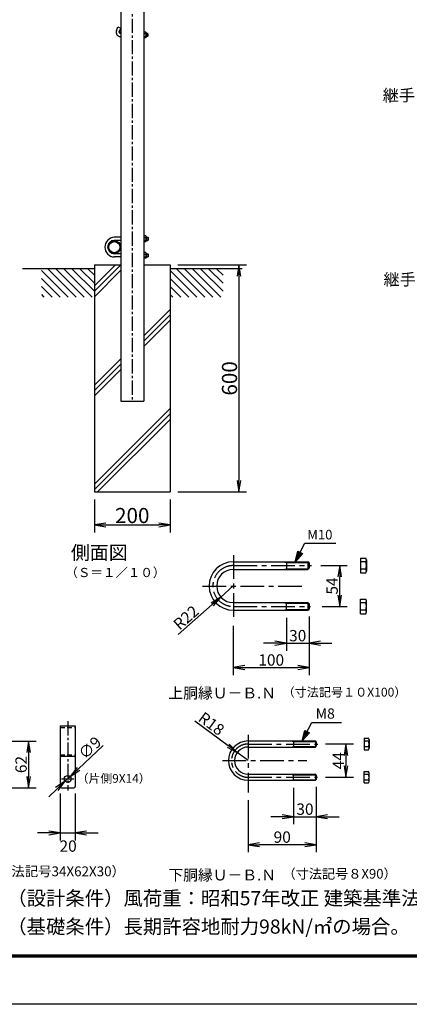
# Model space of a CAD drawing. Extents: x 0 to 5940, y 0 to 4200.
# Drawn here: x 2977 to 4005, y 0 to 2603 of the extents above; entities that cross this region are included whole.
import ezdxf
from ezdxf.enums import TextEntityAlignment as Align

# ---------------------------------------------------------------- set-up
doc = ezdxf.new("R2010")
doc.units = 0
doc.header["$LTSCALE"] = 50
doc.header["$MEASUREMENT"] = 0
doc.header["$PDMODE"] = 35
for name, pattern in [('CENTER', [2, 1.25, -0.25, 0.25, -0.25]), ('CENTER2', [1.125, 0.75, -0.125, 0.125, -0.125]), ('DASHED2', [0.375, 0.25, -0.125])]:
    doc.linetypes.add(name, pattern=pattern)
doc.layers.get('0').update_dxf_attribs({"linetype": 'CONTINUOUS'})
doc.layers.get('DEFPOINTS').update_dxf_attribs({"linetype": 'CONTINUOUS'})
for name, color, linetype in [('1', 7, 'CONTINUOUS'), ('D-TTL-TXT', 7, 'CONTINUOUS'), ('EXTCNT-L', 4, 'CONTINUOUS'), ('WAKU', 7, 'CONTINUOUS')]:
    doc.layers.add(name, color=color, linetype=linetype)
doc.styles.add('KNJYOKO', font='txt.shx', dxfattribs={"height": 1, "bigfont": 'bigfont'})
doc.styles.get("Standard").update_dxf_attribs({"font": 'txt.shx', "bigfont": 'bigfont.shx'})
doc.styles.add('XT', font='txt.shx', dxfattribs={"width": 0.9, "bigfont": 'bigfont'})
doc.styles.add('ゴシック', font='txt')
doc.dimstyles.new('ISO1', dxfattribs={"dimscale": 10, "dimtxt": 4, "dimasz": 3, "dimexe": 2, "dimexo": 2, "dimgap": 0.5, "dimtad": 1, "dimdec": 0, "dimdsep": 46, "dimtxsty": 'XT', "dimblk": 'DARROWS', "dimcen": -1, "dimclrd": 2, "dimclre": 1, "dimclrt": 3, "dimadec": 0, "dimazin": 0, "dimtfac": 1, "dimtdec": 0, "dimtix": 1, "dimtmove": 2, "dimatfit": 3, "dimldrblk": 'DARROWS', "dimfxl": 1, "dimtvp": 0.875, "dimtolj": 1, "dimarcsym": 0})

# ---------------------------------------------------------------- blocks, each defined once
blk = doc.blocks.new('*C0')
at = {"layer": '1', "color": 4, "linetype": 'Continuous'}
blk.add_line((3952.455444, 2857.792969), (4023.00415, 2787.244263), dxfattribs=at)
blk = doc.blocks.new('*C1')
at = {"layer": '1', "color": 4, "linetype": 'Continuous'}
blk.add_line((3969.216919, 2862.244263), (4044.217224, 2787.244263), dxfattribs=at)
blk = doc.blocks.new('*C2')
at = {"layer": '1', "color": 4, "linetype": 'Continuous'}
blk.add_line((3990.430298, 2862.244263), (4065.430603, 2787.244263), dxfattribs=at)
blk = doc.blocks.new('*C3')
at = {"layer": '1', "color": 4, "linetype": 'Continuous'}
blk.add_line((4011.643677, 2862.244263), (4086.643677, 2787.244263), dxfattribs=at)
blk = doc.blocks.new('*C4')
at = {"layer": '1', "color": 4, "linetype": 'Continuous'}
blk.add_line((4032.857056, 2862.244263), (4092.455444, 2802.645874), dxfattribs=at)
blk = doc.blocks.new('*C5')
at = {"layer": '1', "color": 4, "linetype": 'Continuous'}
blk.add_line((4054.070129, 2862.244263), (4092.455444, 2823.859253), dxfattribs=at)
blk = doc.blocks.new('*C6')
at = {"layer": '1', "color": 4, "linetype": 'Continuous'}
blk.add_line((4075.283203, 2862.244263), (4092.455444, 2845.072327), dxfattribs=at)
blk = doc.blocks.new('*C7')
at = {"layer": '1', "color": 4, "linetype": 'Continuous'}
blk.add_line((3952.455444, 2836.579895), (4001.791077, 2787.244263), dxfattribs=at)
blk = doc.blocks.new('*C8')
at = {"layer": '1', "color": 4, "linetype": 'Continuous'}
blk.add_line((3952.455444, 2815.366516), (3980.577698, 2787.244263), dxfattribs=at)
blk = doc.blocks.new('*C9')
at = {"layer": '1', "color": 4, "linetype": 'Continuous'}
blk.add_line((3952.455444, 2794.153442), (3959.364624, 2787.244263), dxfattribs=at)
blk = doc.blocks.new('*C10')
at = {"layer": '1', "color": 4, "linetype": 'Continuous'}
blk.add_line((4272.455444, 2857.792969), (4343.00415, 2787.244263), dxfattribs=at)
blk = doc.blocks.new('*C11')
at = {"layer": '1', "color": 4, "linetype": 'Continuous'}
blk.add_line((4289.216919, 2862.244263), (4364.217224, 2787.244263), dxfattribs=at)
blk = doc.blocks.new('*C12')
at = {"layer": '1', "color": 4, "linetype": 'Continuous'}
blk.add_line((4310.430298, 2862.244263), (4385.430603, 2787.244263), dxfattribs=at)
blk = doc.blocks.new('*C13')
at = {"layer": '1', "color": 4, "linetype": 'Continuous'}
blk.add_line((4331.643677, 2862.244263), (4406.643677, 2787.244263), dxfattribs=at)
blk = doc.blocks.new('*C14')
at = {"layer": '1', "color": 4, "linetype": 'Continuous'}
blk.add_line((4352.857056, 2862.244263), (4412.455444, 2802.645874), dxfattribs=at)
blk = doc.blocks.new('*C15')
at = {"layer": '1', "color": 4, "linetype": 'Continuous'}
blk.add_line((4374.070129, 2862.244263), (4412.455444, 2823.859253), dxfattribs=at)
blk = doc.blocks.new('*C16')
at = {"layer": '1', "color": 4, "linetype": 'Continuous'}
blk.add_line((4395.283203, 2862.244263), (4412.455444, 2845.072327), dxfattribs=at)
blk = doc.blocks.new('*C17')
at = {"layer": '1', "color": 4, "linetype": 'Continuous'}
blk.add_line((4272.455444, 2836.579895), (4321.791077, 2787.244263), dxfattribs=at)
blk = doc.blocks.new('*C18')
at = {"layer": '1', "color": 4, "linetype": 'Continuous'}
blk.add_line((4272.455444, 2815.366516), (4300.577698, 2787.244263), dxfattribs=at)
blk = doc.blocks.new('*C19')
at = {"layer": '1', "color": 4, "linetype": 'Continuous'}
blk.add_line((4272.455444, 2794.153442), (4279.364624, 2787.244263), dxfattribs=at)
blk = doc.blocks.new('DARROWS')
at = {"color": 0}
for p, q in [((0, 0), (-1, 0.167)), ((-1, -0.167), (0, 0)), ((0, 0), (-0.999, 0))]:
    blk.add_line(p, q, dxfattribs=at)
blk = doc.blocks.new('*D75')
at = {"layer": 'DEFPOINTS', "color": 0, "transparency": 16777216}
for p in [(3173.8, 1354.7), (3373.8, 1354.7), (3373.8, 1267.2)]:
    blk.add_point(p, dxfattribs=at)
at = {"layer": 'EXTCNT-L', "color": 1, "lineweight": -2, "transparency": 16777216}
for p, q in [((3173.8, 1334.7), (3173.8, 1247.2)), ((3373.8, 1334.7), (3373.8, 1247.2))]:
    blk.add_line(p, q, dxfattribs=at)
at = {"layer": 'EXTCNT-L', "color": 2, "lineweight": -2, "transparency": 16777216}
blk.add_line((3203.8, 1267.2), (3343.8, 1267.2), dxfattribs=at)
at = {"layer": 'EXTCNT-L', "color": 2, "lineweight": -2, "transparency": 16777216, "xscale": 30, "yscale": 30, "zscale": 30, "rotation": 180}
blk.add_blockref('DARROWS', (3173.8, 1267.2), dxfattribs=at)
at = {"layer": 'EXTCNT-L', "color": 2, "lineweight": -2, "transparency": 16777216, "xscale": 30, "yscale": 30, "zscale": 30}
blk.add_blockref('DARROWS', (3373.8, 1267.2), dxfattribs=at)
at = {"layer": 'EXTCNT-L', "color": 3, "transparency": 16777216, "insert": (3273.8, 1292.2), "char_height": 40, "attachment_point": 5, "style": 'XT'}
blk.add_mtext('\\A1;200', dxfattribs=at)
blk = doc.blocks.new('*D85')
at = {"layer": 'DEFPOINTS', "color": 0, "transparency": 16777216}
for p in [(3373.8, 1954.7), (3373.8, 1354.7), (3555.6, 1354.7)]:
    blk.add_point(p, dxfattribs=at)
at = {"layer": 'EXTCNT-L', "color": 1, "lineweight": -2, "transparency": 16777216}
for p, q in [((3393.8, 1954.7), (3575.6, 1954.7)), ((3393.8, 1354.7), (3575.6, 1354.7))]:
    blk.add_line(p, q, dxfattribs=at)
at = {"layer": 'EXTCNT-L', "color": 2, "lineweight": -2, "transparency": 16777216}
blk.add_line((3555.6, 1924.7), (3555.6, 1384.7), dxfattribs=at)
at = {"layer": 'EXTCNT-L', "color": 2, "lineweight": -2, "transparency": 16777216, "xscale": 30, "yscale": 30, "zscale": 30}
for p, rotation in [((3555.6, 1954.7), 90), ((3555.6, 1354.7), 270)]:
    blk.add_blockref('DARROWS', p, dxfattribs=dict(at, rotation=rotation))
at = {"layer": 'EXTCNT-L', "color": 3, "transparency": 16777216, "insert": (3530.6, 1654.7), "char_height": 40, "attachment_point": 5, "rotation": 90, "style": 'XT'}
blk.add_mtext('\\A1;600', dxfattribs=at)
blk = doc.blocks.new('*D269')
at = {"layer": 'DEFPOINTS', "color": 0, "transparency": 16777216}
for p in [(3540.7, 1105.9), (3507.7, 1076.8)]:
    blk.add_point(p, dxfattribs=at)
at = {"layer": 'EXTCNT-L', "color": 2, "lineweight": -2, "transparency": 16777216}
for p, q in [((3540.7, 1105.9), (3507.7, 1076.8)), ((3395.2, 977.6), (3485.2, 1056.9))]:
    blk.add_line(p, q, dxfattribs=at)
at = {"layer": 'EXTCNT-L', "color": 2, "lineweight": -2, "transparency": 16777216, "xscale": 30, "yscale": 30, "zscale": 30, "rotation": 41.41074813504071}
blk.add_blockref('DARROWS', (3507.7, 1076.8), dxfattribs=at)
at = {"layer": 'EXTCNT-L', "color": 3, "transparency": 16777216, "insert": (3415.7, 1022.3), "char_height": 30, "attachment_point": 5, "rotation": 41.4107}
blk.add_mtext('\\A1;R22', dxfattribs=at)
blk = doc.blocks.new('*D270')
at = {"layer": 'DEFPOINTS', "color": 0, "transparency": 16777216}
for p in [(3751.6, 1159.9), (3821.5, 1159.9), (3755.5, 1051.9)]:
    blk.add_point(p, dxfattribs=at)
at = {"layer": 'EXTCNT-L', "color": 1, "lineweight": -2, "transparency": 16777216}
for p, q in [((3771.6, 1159.9), (3841.5, 1159.9)), ((3775.5, 1051.9), (3841.5, 1051.9))]:
    blk.add_line(p, q, dxfattribs=at)
at = {"layer": 'EXTCNT-L', "color": 2, "lineweight": -2, "transparency": 16777216}
blk.add_line((3821.5, 1081.9), (3821.5, 1129.9), dxfattribs=at)
at = {"layer": 'EXTCNT-L', "color": 2, "lineweight": -2, "transparency": 16777216, "xscale": 30, "yscale": 30, "zscale": 30}
for p, rotation in [((3821.5, 1159.9), 90), ((3821.5, 1051.9), 270)]:
    blk.add_blockref('DARROWS', p, dxfattribs=dict(at, rotation=rotation))
at = {"layer": 'EXTCNT-L', "color": 3, "transparency": 16777216, "insert": (3801.5, 1105.9), "char_height": 30, "attachment_point": 5, "rotation": 90}
blk.add_mtext('\\A1;54', dxfattribs=at)
blk = doc.blocks.new('*D271')
at = {"layer": 'DEFPOINTS', "color": 0, "transparency": 16777216}
for p in [(3680.7, 1041.9), (3740.7, 1044.9), (3740.7, 954.6)]:
    blk.add_point(p, dxfattribs=at)
at = {"layer": 'EXTCNT-L', "color": 1, "lineweight": -2, "transparency": 16777216}
for p, q in [((3680.7, 1021.9), (3680.7, 934.6)), ((3740.7, 1024.9), (3740.7, 934.6))]:
    blk.add_line(p, q, dxfattribs=at)
at = {"layer": 'EXTCNT-L', "color": 2, "lineweight": -2, "transparency": 16777216}
for p, q in [((3650.7, 954.6), (3620.7, 954.6)), ((3680.7, 954.6), (3740.7, 954.6)), ((3770.7, 954.6), (3800.7, 954.6))]:
    blk.add_line(p, q, dxfattribs=at)
at = {"layer": 'EXTCNT-L', "color": 2, "lineweight": -2, "transparency": 16777216, "xscale": 30, "yscale": 30, "zscale": 30}
blk.add_blockref('DARROWS', (3680.7, 954.6), dxfattribs=at)
at = {"layer": 'EXTCNT-L', "color": 2, "lineweight": -2, "transparency": 16777216, "xscale": 30, "yscale": 30, "zscale": 30, "rotation": 180}
blk.add_blockref('DARROWS', (3740.7, 954.6), dxfattribs=at)
at = {"layer": 'EXTCNT-L', "color": 3, "transparency": 16777216, "insert": (3710.7, 974.6), "char_height": 30, "attachment_point": 5}
blk.add_mtext('\\A1;30', dxfattribs=at)
blk = doc.blocks.new('*D272')
at = {"layer": 'DEFPOINTS', "color": 0, "transparency": 16777216}
for p in [(3740.7, 1044.9), (3540.7, 1020.3), (3740.7, 890.3)]:
    blk.add_point(p, dxfattribs=at)
at = {"layer": 'EXTCNT-L', "color": 1, "lineweight": -2, "transparency": 16777216}
for p, q in [((3740.7, 1024.9), (3740.7, 870.3)), ((3540.7, 1000.3), (3540.7, 870.3))]:
    blk.add_line(p, q, dxfattribs=at)
at = {"layer": 'EXTCNT-L', "color": 2, "lineweight": -2, "transparency": 16777216}
blk.add_line((3570.7, 890.3), (3710.7, 890.3), dxfattribs=at)
at = {"layer": 'EXTCNT-L', "color": 2, "lineweight": -2, "transparency": 16777216, "xscale": 30, "yscale": 30, "zscale": 30, "rotation": 180}
blk.add_blockref('DARROWS', (3540.7, 890.3), dxfattribs=at)
at = {"layer": 'EXTCNT-L', "color": 2, "lineweight": -2, "transparency": 16777216, "xscale": 30, "yscale": 30, "zscale": 30}
blk.add_blockref('DARROWS', (3740.7, 890.3), dxfattribs=at)
at = {"layer": 'EXTCNT-L', "color": 3, "transparency": 16777216, "insert": (3640.7, 910.3), "char_height": 30, "attachment_point": 5}
blk.add_mtext('\\A1;100', dxfattribs=at)
blk = doc.blocks.new('*D273')
at = {"layer": 'DEFPOINTS', "color": 0, "transparency": 16777216}
for p in [(3699.8, 592.2), (3759.8, 594.6), (3759.8, 495.9)]:
    blk.add_point(p, dxfattribs=at)
at = {"layer": 'EXTCNT-L', "color": 1, "lineweight": -2, "transparency": 16777216}
for p, q in [((3759.8, 574.6), (3759.8, 475.9)), ((3699.8, 572.2), (3699.8, 475.9))]:
    blk.add_line(p, q, dxfattribs=at)
at = {"layer": 'EXTCNT-L', "color": 2, "lineweight": -2, "transparency": 16777216}
for p, q in [((3669.8, 495.9), (3639.8, 495.9)), ((3699.8, 495.9), (3759.8, 495.9)), ((3789.8, 495.9), (3819.8, 495.9))]:
    blk.add_line(p, q, dxfattribs=at)
at = {"layer": 'EXTCNT-L', "color": 2, "lineweight": -2, "transparency": 16777216, "xscale": 30, "yscale": 30, "zscale": 30}
blk.add_blockref('DARROWS', (3699.8, 495.9), dxfattribs=at)
at = {"layer": 'EXTCNT-L', "color": 2, "lineweight": -2, "transparency": 16777216, "xscale": 30, "yscale": 30, "zscale": 30, "rotation": 180}
blk.add_blockref('DARROWS', (3759.8, 495.9), dxfattribs=at)
at = {"layer": 'EXTCNT-L', "color": 3, "transparency": 16777216, "insert": (3729.8, 515.9), "char_height": 30, "attachment_point": 5}
blk.add_mtext('\\A1;30', dxfattribs=at)
blk = doc.blocks.new('*D274')
at = {"layer": 'DEFPOINTS', "color": 0, "transparency": 16777216}
for p in [(3551, 665.8), (3579.8, 644.2)]:
    blk.add_point(p, dxfattribs=at)
at = {"layer": 'EXTCNT-L', "color": 2, "lineweight": -2, "transparency": 16777216}
for p, q in [((3439, 749.8), (3527, 683.8)), ((3579.8, 644.2), (3551, 665.8))]:
    blk.add_line(p, q, dxfattribs=at)
at = {"layer": 'EXTCNT-L', "color": 2, "lineweight": -2, "transparency": 16777216, "xscale": 30, "yscale": 30, "zscale": 30, "rotation": 323.1401803254927}
blk.add_blockref('DARROWS', (3551, 665.8), dxfattribs=at)
at = {"layer": 'EXTCNT-L', "color": 3, "transparency": 16777216, "insert": (3483, 741.8), "char_height": 30, "attachment_point": 5, "rotation": 323.1402}
blk.add_mtext('\\A1;R18', dxfattribs=at)
blk = doc.blocks.new('*D275')
at = {"layer": 'DEFPOINTS', "color": 0, "transparency": 16777216}
for p in [(3759.8, 594.6), (3579.8, 559.5), (3579.8, 422)]:
    blk.add_point(p, dxfattribs=at)
at = {"layer": 'EXTCNT-L', "color": 1, "lineweight": -2, "transparency": 16777216}
for p, q in [((3759.8, 574.6), (3759.8, 402)), ((3579.8, 539.5), (3579.8, 402))]:
    blk.add_line(p, q, dxfattribs=at)
at = {"layer": 'EXTCNT-L', "color": 2, "lineweight": -2, "transparency": 16777216}
blk.add_line((3729.8, 422), (3609.8, 422), dxfattribs=at)
at = {"layer": 'EXTCNT-L', "color": 2, "lineweight": -2, "transparency": 16777216, "xscale": 30, "yscale": 30, "zscale": 30, "rotation": 180}
blk.add_blockref('DARROWS', (3579.8, 422), dxfattribs=at)
at = {"layer": 'EXTCNT-L', "color": 2, "lineweight": -2, "transparency": 16777216, "xscale": 30, "yscale": 30, "zscale": 30}
blk.add_blockref('DARROWS', (3759.8, 422), dxfattribs=at)
at = {"layer": 'EXTCNT-L', "color": 3, "transparency": 16777216, "insert": (3669.8, 442), "char_height": 30, "attachment_point": 5}
blk.add_mtext('\\A1;90', dxfattribs=at)
blk = doc.blocks.new('*D276')
at = {"layer": 'DEFPOINTS', "color": 0, "transparency": 16777216}
for p in [(3763.9, 688.2), (3763.9, 600.2), (3838.2, 600.2)]:
    blk.add_point(p, dxfattribs=at)
at = {"layer": 'EXTCNT-L', "color": 1, "lineweight": -2, "transparency": 16777216}
for p, q in [((3783.9, 688.2), (3858.2, 688.2)), ((3783.9, 600.2), (3858.2, 600.2))]:
    blk.add_line(p, q, dxfattribs=at)
at = {"layer": 'EXTCNT-L', "color": 2, "lineweight": -2, "transparency": 16777216}
blk.add_line((3838.2, 658.2), (3838.2, 630.2), dxfattribs=at)
at = {"layer": 'EXTCNT-L', "color": 2, "lineweight": -2, "transparency": 16777216, "xscale": 30, "yscale": 30, "zscale": 30}
for p, rotation in [((3838.2, 688.2), 90), ((3838.2, 600.2), 270)]:
    blk.add_blockref('DARROWS', p, dxfattribs=dict(at, rotation=rotation))
at = {"layer": 'EXTCNT-L', "color": 3, "transparency": 16777216, "insert": (3818.2, 644.2), "char_height": 30, "attachment_point": 5, "rotation": 90}
blk.add_mtext('\\A1;44', dxfattribs=at)
blk = doc.blocks.new('*D291')
at = {"layer": 'DEFPOINTS', "color": 0, "transparency": 16777216}
for p in [(2896.8, 695.9), (2844.6, 571.9), (3000.2, 571.9)]:
    blk.add_point(p, dxfattribs=at)
at = {"layer": 'EXTCNT-L', "color": 1, "lineweight": -2, "transparency": 16777216}
for p, q in [((2916.8, 695.9), (3020.2, 695.9)), ((2864.6, 571.9), (3020.2, 571.9))]:
    blk.add_line(p, q, dxfattribs=at)
at = {"layer": 'EXTCNT-L', "color": 2, "lineweight": -2, "transparency": 16777216}
blk.add_line((3000.2, 665.9), (3000.2, 601.9), dxfattribs=at)
at = {"layer": 'EXTCNT-L', "color": 2, "lineweight": -2, "transparency": 16777216, "xscale": 30, "yscale": 30, "zscale": 30}
for p, rotation in [((3000.2, 695.9), 90), ((3000.2, 571.9), 270)]:
    blk.add_blockref('DARROWS', p, dxfattribs=dict(at, rotation=rotation))
at = {"layer": 'EXTCNT-L', "color": 3, "transparency": 16777216, "insert": (2980.2, 633.9), "char_height": 30, "attachment_point": 5, "rotation": 90}
blk.add_mtext('\\A1;62', dxfattribs=at)
blk = doc.blocks.new('*D296')
at = {"layer": 'DEFPOINTS', "color": 0, "transparency": 16777216}
for p in [(3083.4, 577.6), (3123.4, 577.6), (3123.4, 452.9)]:
    blk.add_point(p, dxfattribs=at)
at = {"layer": 'EXTCNT-L', "color": 1, "lineweight": -2, "transparency": 16777216}
for p, q in [((3083.4, 557.6), (3083.4, 432.9)), ((3123.4, 557.6), (3123.4, 432.9))]:
    blk.add_line(p, q, dxfattribs=at)
at = {"layer": 'EXTCNT-L', "color": 2, "lineweight": -2, "transparency": 16777216}
for p, q in [((3053.4, 452.9), (3023.4, 452.9)), ((3083.4, 452.9), (3123.4, 452.9)), ((3153.4, 452.9), (3183.4, 452.9))]:
    blk.add_line(p, q, dxfattribs=at)
at = {"layer": 'EXTCNT-L', "color": 2, "lineweight": -2, "transparency": 16777216, "xscale": 30, "yscale": 30, "zscale": 30}
blk.add_blockref('DARROWS', (3083.4, 452.9), dxfattribs=at)
at = {"layer": 'EXTCNT-L', "color": 2, "lineweight": -2, "transparency": 16777216, "xscale": 30, "yscale": 30, "zscale": 30, "rotation": 180}
blk.add_blockref('DARROWS', (3123.4, 452.9), dxfattribs=at)
at = {"layer": 'EXTCNT-L', "color": 3, "transparency": 16777216, "insert": (3104.4, 418.3), "char_height": 30, "attachment_point": 5}
blk.add_mtext('\\A1;20', dxfattribs=at)
blk = doc.blocks.new('*D298')
at = {"layer": 'DEFPOINTS', "color": 0, "transparency": 16777216}
for p in [(3109.9, 602.1), (3096.8, 589.7)]:
    blk.add_point(p, dxfattribs=at)
at = {"layer": 'EXTCNT-L', "color": 2, "lineweight": -2, "transparency": 16777216}
for p, q in [((3197.3, 684.3), (3131.8, 622.6)), ((3096.8, 589.7), (3109.9, 602.1)), ((3075, 569.2), (3053.1, 548.6))]:
    blk.add_line(p, q, dxfattribs=at)
at = {"layer": 'EXTCNT-L', "color": 2, "lineweight": -2, "transparency": 16777216, "xscale": 30, "yscale": 30, "zscale": 30}
for p, rotation in [((3109.9, 602.1), 223.2733277024442), ((3096.8, 589.7), 43.27332770244426)]:
    blk.add_blockref('DARROWS', p, dxfattribs=dict(at, rotation=rotation))
at = {"layer": 'EXTCNT-L', "color": 3, "transparency": 16777216, "insert": (3161.7, 678.3), "char_height": 30, "attachment_point": 5, "rotation": 43.2733}
blk.add_mtext('\\A1;∅9', dxfattribs=at)

msp = doc.modelspace()

# ---------------------------------------------------------------- linework, layer by layer
at = {"color": 4, "linetype": 'CENTER'}
for p, q in [((3540.71586, 1187.12706), (3540.71586, 1013.48989)), ((3540.71586, 1159.87193), (3747.44921, 1159.87193)), ((3459.39074, 1105.87193), (3724.21852, 1105.87193)), ((3540.71586, 1051.87193), (3744.29614, 1051.87193)), ((3579.80386, 712.27711), (3579.80386, 559.54542)), ((3579.80386, 688.17823), (3763.71129, 688.17823)), ((3511.70497, 644.17823), (3734.59021, 644.17823)), ((3579.80386, 600.17823), (3763.32891, 600.17823))]:
    msp.add_line(p, q, dxfattribs=at)
for p, q in [((3876.09324, 1179.47193), (3890.29324, 1179.47193)), ((3876.09324, 1179.47193), (3876.09324, 1140.27193)), ((3892.09324, 1174.71367), (3892.09324, 1145.0302)), ((3540.71586, 1169.87193), (3737.71586, 1169.87193)), ((3540.71586, 1149.87193), (3737.71586, 1149.87193)), ((3671.71586, 1169.87193), (3680.71586, 1168.25193)), ((3671.71586, 1149.87193), (3680.71586, 1151.49193)), ((3680.71586, 1169.87193), (3680.71586, 1149.87193)), ((3680.71586, 1168.25193), (3739.33586, 1168.25193)), ((3680.71586, 1151.49193), (3739.33586, 1151.49193)), ((3740.71586, 1166.87193), (3737.71586, 1169.87193)), ((3737.71586, 1169.87193), (3737.71586, 1149.87193)), ((3737.71586, 1149.87193), (3740.71586, 1152.87193)), ((3740.71586, 1166.87193), (3740.71586, 1152.87193)), ((3890.29324, 1169.67193), (3876.09324, 1169.67193)), ((3890.29324, 1150.07193), (3876.09324, 1150.07193)), ((3876.09324, 1140.27193), (3890.29324, 1140.27193)), ((3876.09324, 1032.27193), (3876.09324, 1071.47193)), ((3876.09324, 1071.47193), (3890.29324, 1071.47193)), ((3540.71586, 1061.87193), (3737.71586, 1061.87193)), ((3540.71586, 1041.87193), (3737.71586, 1041.87193)), ((3671.71586, 1061.87193), (3680.71586, 1060.25193)), ((3671.71586, 1041.87193), (3680.71586, 1043.49193)), ((3680.71586, 1041.87193), (3680.71586, 1061.87193)), ((3680.71586, 1060.25193), (3739.33586, 1060.25193)), ((3680.71586, 1043.49193), (3739.33586, 1043.49193)), ((3737.71586, 1061.87193), (3737.71586, 1041.87193)), ((3740.71586, 1058.87193), (3737.71586, 1061.87193)), ((3737.71586, 1041.87193), (3740.71586, 1044.87193)), ((3740.71586, 1058.87193), (3740.71586, 1044.87193)), ((3890.29324, 1061.67193), (3876.09324, 1061.67193)), ((3890.29324, 1042.07193), (3876.09324, 1042.07193)), ((3892.09324, 1037.0302), (3892.09324, 1066.71367)), ((3876.09324, 1032.27193), (3890.29324, 1032.27193)), ((3083.36344, 735.89131), (3083.36344, 575.89131)), ((3083.36344, 735.89131), (3123.36344, 735.89131)), ((3123.36344, 735.89131), (3123.36344, 575.89131)), ((3886.09324, 703.17823), (3886.09324, 673.17823)), ((3886.09324, 703.17823), (3897.69324, 703.17823)), ((3579.80386, 696.17823), (3757.40386, 696.17823)), ((3579.80386, 680.17823), (3757.40386, 680.17823)), ((3692.40386, 696.17823), (3699.80386, 694.77823)), ((3692.40386, 680.17823), (3699.80386, 681.57823)), ((3699.80386, 696.17823), (3699.80386, 680.17823)), ((3699.80386, 694.77823), (3758.80386, 694.77823)), ((3699.80386, 681.57823), (3758.80386, 681.57823)), ((3757.40386, 696.17823), (3757.40386, 680.17823)), ((3759.80386, 693.77823), (3757.40386, 696.17823)), ((3757.40386, 680.17823), (3759.80386, 682.57823)), ((3759.80386, 693.77823), (3759.80386, 682.57823)), ((3897.69324, 695.67823), (3886.09324, 695.67823)), ((3897.69324, 680.67823), (3886.09324, 680.67823)), ((3899.09324, 700.02072), (3899.09324, 676.88669)), ((3083.36344, 655.89131), (3123.36344, 655.89131)), ((3886.09324, 673.17823), (3897.69324, 673.17823)), ((3579.80386, 608.17823), (3757.40386, 608.17823)), ((3692.40386, 608.17823), (3699.80386, 606.77823)), ((3699.80386, 592.17823), (3699.80386, 608.17823)), ((3699.80386, 606.77823), (3758.80386, 606.77823)), ((3757.40386, 608.17823), (3757.40386, 592.17823)), ((3759.80386, 605.77823), (3757.40386, 608.17823)), ((3759.80386, 605.77823), (3759.80386, 594.57823)), ((3886.09324, 615.17823), (3897.69324, 615.17823)), ((3886.09324, 585.17823), (3886.09324, 615.17823)), ((3897.69324, 607.67823), (3886.09324, 607.67823)), ((3899.09324, 588.33573), (3899.09324, 611.46976)), ((3083.36344, 577.61186), (3083.36344, 575.89131)), ((3579.80386, 592.17823), (3757.40386, 592.17823)), ((3692.40386, 592.17823), (3699.80386, 593.57823)), ((3699.80386, 593.57823), (3758.80386, 593.57823)), ((3757.40386, 592.17823), (3759.80386, 594.57823)), ((3897.69324, 592.67823), (3886.09324, 592.67823)), ((3886.09324, 585.17823), (3897.69324, 585.17823)), ((3087.36344, 571.89131), (3119.36344, 571.89131))]:
    msp.add_line(p, q)
at = {"linetype": 'DASHED2'}
for p, q in [((3083.36344, 731.89131), (3123.36344, 731.89131)), ((3083.36344, 659.89131), (3123.36344, 659.89131))]:
    msp.add_line(p, q, dxfattribs=at)
at = {"color": 4, "linetype": 'CENTER2'}
for p, q in [((3103.36344, 748.23467), (3103.36344, 565.46795)), ((3087.36344, 595.89131), (3119.36344, 595.89131))]:
    msp.add_line(p, q, dxfattribs=at)
msp.add_circle((3103.36344, 595.89131), 9)
for centre, radius, start, end in [((3884.52937, 1174.57193), 7.56519, 319.63133605, 40.36866395), ((3540.71586, 1105.87193), 64, 90, 270), ((3540.71586, 1105.87193), 44, 90, 270), ((3864.51546, 1159.87193), 27.57778, 339.18457738, 20.81542262), ((3884.52937, 1145.17193), 7.56519, 319.63133605, 40.36866395), ((3884.52937, 1066.57193), 7.56519, 319.63133605, 40.36866395), ((3864.51546, 1051.87193), 27.57778, 339.18457738, 20.81542262), ((3884.52937, 1037.17193), 7.56519, 319.63133605, 40.36866395), ((3893.49629, 699.42823), 5.62822, 318.21899229, 41.78100771), ((3579.80386, 644.17823), 52, 90, 270), ((3579.80386, 644.17823), 36, 90, 270), ((3878.30395, 688.17823), 20.78929, 338.85295316, 21.14704684), ((3893.37153, 676.92823), 5.72186, 319.05139789, 40.94860211), ((3893.37153, 611.42823), 5.72186, 319.05139789, 40.94860211), ((3878.30395, 600.17823), 20.78929, 338.85295316, 21.14704684), ((3087.36344, 575.89131), 4, 180, 270), ((3119.36344, 575.89131), 4, 270, 0), ((3893.49629, 588.92823), 5.62822, 318.21899229, 41.78100771)]:
    msp.add_arc(centre, radius, start, end)
at = {"color": 4, "linetype": 'CENTER'}
for centre, radius in [((3540.71586, 1105.87193), 54), ((3579.80386, 644.17823), 44)]:
    msp.add_arc(centre, radius, 90, 270, dxfattribs=at)
at = {"layer": '1', "color": 4, "linetype": 'CENTER2'}
msp.add_line((3273.78838, 3786.70654), (3273.78838, 1594.70705), dxfattribs=at)
at = {"layer": '1', "color": 7, "linetype": 'Continuous'}
for p, q in [((3243.48815, 3772.70693), (3243.48815, 1954.70705)), ((3304.08831, 3772.70693), (3304.08831, 1954.70705)), ((3232.02788, 2573.46926), (3235.77056, 2583.75246)), ((3235.77056, 2583.75246), (3243.28826, 2581.01625)), ((3239.54558, 2570.73305), (3243.28826, 2581.01625)), ((3242.36449, 2566.70717), (3243.48815, 2566.70717)), ((3242.36449, 2558.70699), (3243.48815, 2558.70699)), ((3310.01085, 2570.20693), (3304.08831, 2570.20723)), ((3304.08831, 2566.45418), (3310.01085, 2566.45418)), ((3304.08831, 2558.95998), (3310.01085, 2558.95998)), ((3310.01085, 2555.20693), (3304.08831, 2555.20723)), ((3310.58794, 2568.95693), (3310.01085, 2570.20693)), ((3310.58794, 2556.45693), (3310.01085, 2555.20693)), ((3310.58794, 2568.95693), (3310.58794, 2556.45693)), ((3313.98821, 2566.70717), (3310.58794, 2566.70717)), ((3313.98821, 2558.70699), (3310.58794, 2558.70699)), ((3314.58819, 2566.1072), (3313.98821, 2566.70717)), ((3313.98821, 2566.70717), (3313.98821, 2558.70699)), ((3314.58819, 2559.30696), (3313.98821, 2558.70699)), ((3314.58819, 2566.1072), (3314.58819, 2559.30696)), ((3309.97271, 2031.2076), (3304.04986, 2031.2076)), ((3310.5501, 2029.9576), (3309.97271, 2031.2076)), ((3243.45, 2027.70754), (3226.44988, 2027.70754)), ((3243.45, 2019.70766), (3226.44988, 2019.70766)), ((3304.04986, 2027.45485), (3309.97271, 2027.45485)), ((3304.04986, 2019.96035), (3309.97271, 2019.96035)), ((3309.97271, 2016.2076), (3304.04986, 2016.2076)), ((3310.5501, 2017.4576), (3309.97271, 2016.2076)), ((3310.5501, 2029.9576), (3310.5501, 2017.4576)), ((3310.5501, 2027.70754), (3314.95012, 2027.70754)), ((3310.5501, 2019.70766), (3314.95012, 2019.70766)), ((3314.95012, 2027.70754), (3314.95012, 2019.70766)), ((3314.95012, 2027.70754), (3315.5501, 2027.10756)), ((3315.5501, 2020.30764), (3314.95012, 2019.70766)), ((3315.5501, 2027.10756), (3315.5501, 2020.30764)), ((3243.45, 1983.7076), (3226.44988, 1983.7076)), ((3309.97271, 1987.20766), (3304.04986, 1987.20766)), ((3304.04986, 1983.45491), (3309.97271, 1983.45491)), ((3310.5501, 1985.95766), (3309.97271, 1987.20766)), ((3310.5501, 1985.95766), (3310.5501, 1973.45766)), ((3310.5501, 1983.7076), (3314.95012, 1983.7076)), ((3314.95012, 1983.7076), (3314.95012, 1975.70772)), ((3314.95012, 1983.7076), (3315.5501, 1983.10762)), ((3315.5501, 1983.10762), (3315.5501, 1976.3077)), ((3173.78838, 1954.70705), (3173.78838, 1354.70705)), ((3173.78838, 1954.70705), (3243.48815, 1954.70705)), ((3243.45, 1975.70772), (3226.44988, 1975.70772)), ((3243.48815, 1954.70705), (3243.48815, 1594.70705)), ((3304.04986, 1975.96041), (3309.97271, 1975.96041)), ((3309.97271, 1972.20766), (3304.04986, 1972.20766)), ((3304.08831, 1954.70705), (3304.08777, 1594.70705)), ((3304.08831, 1954.70705), (3373.78838, 1954.70705)), ((3310.5501, 1973.45766), (3309.97271, 1972.20766)), ((3310.5501, 1975.70772), (3314.95012, 1975.70772)), ((3314.95012, 1975.70772), (3315.5501, 1976.3077)), ((3373.78838, 1954.70705), (3373.78838, 1354.70705)), ((3173.78838, 1944.70705), (2983.78808, 1944.70705)), ((3563.78808, 1944.70735), (3373.78838, 1944.70705)), ((3243.48815, 1594.70705), (3304.08794, 1594.70705)), ((3173.78838, 1354.70705), (3373.78838, 1354.70705))]:
    msp.add_line(p, q, dxfattribs=at)
at = {"layer": '1', "color": 4, "linetype": 'Continuous'}
for p, q in [((3314.58819, 2566.1072), (3310.58794, 2566.1072)), ((3314.58819, 2559.30696), (3310.58794, 2559.30696)), ((3310.5501, 2027.10756), (3315.5501, 2027.10756)), ((3310.5501, 2020.30764), (3315.5501, 2020.30764)), ((3310.5501, 1983.10762), (3315.5501, 1983.10762)), ((3173.78838, 1884.9164), (3243.57903, 1954.70705)), ((3173.78838, 1899.05818), (3229.43688, 1954.70705)), ((3310.5501, 1976.3077), (3315.5501, 1976.3077)), ((3173.78838, 1870.77425), (3243.48815, 1940.47402)), ((3304.08808, 1753.08384), (3373.78838, 1822.78414)), ((3304.0881, 1767.22601), (3373.78838, 1836.92629)), ((3304.08806, 1738.94194), (3373.78838, 1808.64194)), ((3173.78838, 1636.92624), (3243.48815, 1706.62633)), ((3173.78838, 1622.78409), (3243.48815, 1692.48418)), ((3173.78838, 1608.64195), (3243.48815, 1678.34198)), ((3173.78838, 1374.79433), (3373.78838, 1574.79433)), ((3173.78838, 1360.65258), (3373.78838, 1560.65216)), ((3181.9854, 1354.70705), (3373.78838, 1546.51003)), ((3704.14525, 1169.87193), (3729.23033, 1218.8833)), ((3704.14525, 1169.87193), (3710.67115, 1197.98621)), ((3710.67115, 1197.98621), (3723.13365, 1191.60764)), ((3729.23033, 1218.8833), (3811.04955, 1218.8833)), ((3710.52383, 1182.33443), (3713.78678, 1196.39157)), ((3720.01802, 1193.20228), (3710.52383, 1182.33443)), ((3722.86142, 696.17823), (3747.9465, 745.18959)), ((3747.9465, 745.18959), (3826.76638, 745.18959)), ((3722.86142, 696.17823), (3729.38732, 724.2925)), ((3729.24, 708.64072), (3732.50295, 722.69786)), ((3738.73419, 719.50857), (3729.24, 708.64072)), ((3729.38732, 724.2925), (3741.84982, 717.91393))]:
    msp.add_line(p, q, dxfattribs=at)
at = {"layer": '1', "color": 7, "linetype": 'Continuous'}
for centre, radius in [((3241.48833, 2569.70705), 2), ((3226.44988, 2001.70778), 17.00001), ((3226.44988, 2001.70778), 14.7)]:
    msp.add_circle(centre, radius, dxfattribs=at)
for centre, radius, start, end in [((3242.36449, 2569.70705), 11, 160.000167, 270.000001), ((3242.36449, 2569.70705), 3, 160.000167, 270.000001), ((3298.13799, 2562.70693), 12.44991, 342.483733, 17.51709), ((3304.87475, 2556.45693), 5.71337, 0, 25.979903), ((3304.87505, 2568.95693), 5.71337, 334.019897, 0), ((3227.44994, 2001.70778), 26, 92.204222, 267.795778), ((3227.44994, 2001.70778), 18, 93.184721, 266.815278), ((3298.10198, 2023.7076), 12.44807, 342.480834, 17.519501), ((3304.8366, 2029.9576), 5.7134, 334.020202, 0), ((3304.8366, 2017.4576), 5.7134, 0, 25.979794), ((3298.10198, 1979.70766), 12.44807, 342.480834, 17.519501), ((3304.8366, 1985.95766), 5.7134, 334.020202, 0), ((3304.8366, 1973.45766), 5.7134, 0, 25.979794)]:
    msp.add_arc(centre, radius, start, end, dxfattribs=at)
at = {"layer": 'EXTCNT-L'}
for p, q in [((3723.13365, 1191.60764), (3704.14525, 1169.87193)), ((3722.86142, 696.17823), (3741.84982, 717.91393))]:
    msp.add_line(p, q, dxfattribs=at)
at = {"layer": 'WAKU', "color": 3}
msp.add_lwpolyline([(0, 4200), (5940, 4200), (5940, 0), (0, 0)], close=True, dxfattribs=at)
at = {"layer": 'WAKU', "color": 7}
for points in [[(200, 4075), (5740, 4075), (5740, 125), (200, 125)], [(201.25, 4073.75), (5738.75, 4073.75), (5738.75, 126.25), (201.25, 126.25)], [(202.5, 4072.5), (5737.5, 4072.5), (5737.5, 127.5), (202.5, 127.5)], [(203.75, 4071.25), (5736.25, 4071.25), (5736.25, 128.75), (203.75, 128.75)], [(205, 4070), (5735, 4070), (5735, 130), (205, 130)]]:
    msp.add_lwpolyline(points, close=True, dxfattribs=at)

# ---------------------------------------------------------------- block references
for name, p in [('*C0', (-918.66706, -917.53721)), ('*C1', (-918.66706, -917.53721)), ('*C2', (-918.66706, -917.53721)), ('*C3', (-918.66706, -917.53721)), ('*C4', (-918.66706, -917.53721)), ('*C5', (-918.66706, -917.53721)), ('*C6', (-918.66706, -917.53721)), ('*C10', (-898.66706, -917.53721)), ('*C11', (-898.66706, -917.53721)), ('*C12', (-898.66706, -917.53721)), ('*C13', (-898.66706, -917.53721)), ('*C14', (-898.66706, -917.53721)), ('*C15', (-898.66706, -917.53721)), ('*C16', (-898.66706, -917.53721)), ('*C7', (-918.66706, -917.53721)), ('*C17', (-898.66706, -917.53721)), ('*C8', (-918.66706, -917.53721)), ('*C9', (-918.66706, -917.53721)), ('*C18', (-898.66706, -917.53721)), ('*C19', (-898.66706, -917.53721))]:
    msp.add_blockref(name, p)

# ---------------------------------------------------------------- texts
at = {"layer": '1', "color": 4, "linetype": 'Continuous', "style": 'KNJYOKO'}
for s, height, width, p, p2 in [('継手 B.N M8', 32.643119, 0.942857, (3935.1719, 2387.50616), (4169.08313, 2387.50616)), ('継手 B.N M8', 32.643119, 0.942857, (3937.38002, 1900.57673), (4171.29125, 1900.57673)), ('M10', 34.202979, 0.9, (3735.73435, 1228.8833), (3802.43015, 1228.8833)), ('（Ｓ＝１／１０）', 31.818186, 0.942857, (3097.21843, 1129.47085), (3361.21842, 1129.47085)), ('M8', 33.719815, 0.9, (3758.18854, 755.18959), (3808.76827, 755.18959))]:
    msp.add_text(s, height=height, dxfattribs=dict(at, width=width)).set_placement(p, p2, align=Align.ALIGNED)
for s, height, p, p2 in [('側面図', 45.918367, (3111.71855, 1175.7502), (3261.71855, 1175.7502)), ('（寸法記号１０X100）', 26.9526102, (3670.706, 813.50803), (3997.73101, 813.50803)), ('（片側9X14）', 25.445482, (3127.07311, 585.7004), (3322.15515, 585.7004)), ('（寸法記号34X62X30）', 26.0606818, (2883.67386, 338.60788), (3254.60423, 338.60788)), ('（寸法記号８X90）', 28.882459, (3670.706, 332.37846), (3972.04632, 332.37846))]:
    msp.add_text(s, height=height, dxfattribs=at).set_placement(p, p2, align=Align.ALIGNED)
at = {"layer": '1', "color": 4, "linetype": 'Continuous', "style": 'KNJYOKO', "width": 0.95}
for s, p, p2 in [('上胴縁Ｕ－Ｂ.Ｎ', (3369.1986, 808.83687), (3653.20576, 808.50772)), ('下胴縁Ｕ－Ｂ.Ｎ', (3369.1986, 327.70729), (3653.20576, 327.37815))]:
    msp.add_text(s, height=35.589893, rotation=359.93359865, dxfattribs=at).set_placement(p, p2, align=Align.ALIGNED)
at = {"layer": 'D-TTL-TXT', "linetype": 'Continuous', "style": 'ゴシック'}
for s, p in [('（設計条件）風荷重：昭和57年改正 建築基準法・同施行令に基づく風圧力に準拠。', (2943.64111, 261.73659)), ('（基礎条件）長期許容地耐力98kN/㎡の場合。', (2943.64111, 186.73659))]:
    msp.add_text(s, height=37.5, dxfattribs=at).set_placement(p)

# ---------------------------------------------------------------- dimensions: what is measured, and where the dimension line sits
at = {"layer": 'EXTCNT-L'}
dim = msp.add_linear_dim(base=(3555.55734, 1354.70705), p1=(3373.78838, 1954.70705), p2=(3373.78838, 1354.70705), angle=90, dimstyle='ISO1', dxfattribs=at)
dim.commit()
dim.dimension.update_dxf_attribs({"geometry": '*D85', "text_midpoint": (3530.55734, 1654.70705)})
dim = msp.add_linear_dim(base=(3373.78838, 1267.15257), p1=(3173.78838, 1354.70705), p2=(3373.78838, 1354.70705), dimstyle='ISO1', dxfattribs=at)
dim.commit()
dim.dimension.update_dxf_attribs({"geometry": '*D75', "text_midpoint": (3273.78838, 1292.15257)})
for base, p1, p2, picture, middle in [((3821.52195, 1159.87193), (3755.46683, 1051.87193), (3751.63755, 1159.87193), '*D270', (3801.52195, 1105.87193)), ((3000.19146, 571.89131), (2896.81588, 695.89131), (2844.56445, 571.89131), '*D291', (2980.19146, 633.89131)), ((3838.22117, 600.17823), (3763.881, 688.17823), (3763.881, 600.17823), '*D276', (3818.22117, 644.17823))]:
    dim = msp.add_linear_dim(base=base, p1=p1, p2=p2, angle=90, dimstyle='ISO1', override={"dimtxt": 3, "dimdec": 4, "dimlfac": 0.5, "dimtxsty": 'Standard', "dimtdec": 4, "dimtmove": 0, "dimtzin": 0}, dxfattribs=at)
    dim.commit()
    dim.dimension.update_dxf_attribs({"geometry": picture, "text_midpoint": middle})
for center, mpoint, picture, middle in [((3540.71586, 1105.87193), (3507.71643, 1076.76802), '*D269', (3415.73875, 1022.31524)), ((3579.80386, 644.17823), (3551.00006, 665.77316), '*D274', (3482.98669, 741.7612))]:
    dim = msp.add_radius_dim(center=center, mpoint=mpoint, dimstyle='ISO1', override={"dimtxt": 3, "dimdec": 4, "dimlfac": 0.5, "dimtxsty": 'Standard', "dimtdec": 4, "dimtmove": 0, "dimtzin": 0}, dxfattribs=at)
    dim.commit()
    dim.dimension.update_dxf_attribs({"geometry": picture, "text_midpoint": middle})
for base, p1, p2, picture, middle in [((3740.71586, 890.28872), (3540.71586, 1020.29315), (3740.71586, 1044.87193), '*D272', (3640.71586, 910.28872)), ((3740.71586, 954.57331), (3680.71586, 1041.87193), (3740.71586, 1044.87193), '*D271', (3710.71586, 974.57331)), ((3579.80386, 421.95376), (3759.80386, 594.57823), (3579.80386, 559.54542), '*D275', (3669.80386, 441.95376)), ((3759.80386, 495.86847), (3699.80386, 592.17823), (3759.80386, 594.57823), '*D273', (3729.80386, 515.86847))]:
    dim = msp.add_linear_dim(base=base, p1=p1, p2=p2, dimstyle='ISO1', override={"dimtxt": 3, "dimdec": 4, "dimlfac": 0.5, "dimtxsty": 'Standard', "dimtdec": 4, "dimtmove": 0, "dimtzin": 0}, dxfattribs=at)
    dim.commit()
    dim.dimension.update_dxf_attribs({"geometry": picture, "text_midpoint": middle})
dim = msp.add_diameter_dim_2p(p1=(3096.81061, 589.72199), p2=(3109.91626, 602.06062), dimstyle='ISO1', override={"dimtxt": 3, "dimdec": 4, "dimlfac": 0.5, "dimtxsty": 'Standard', "dimtdec": 4, "dimtmove": 0, "dimtzin": 0}, dxfattribs=at)
dim.commit()
dim.dimension.update_dxf_attribs({"geometry": '*D298', "text_midpoint": (3161.73495, 678.31561)})
dim = msp.add_linear_dim(base=(3123.36344, 452.87625), p1=(3083.36344, 577.61186), p2=(3123.36344, 577.61186), dimstyle='ISO1', override={"dimtxt": 3, "dimdec": 4, "dimlfac": 0.5, "dimtxsty": 'Standard', "dimtdec": 4, "dimtzin": 0}, dxfattribs=at)
dim.commit()
dim.dimension.update_dxf_attribs({"geometry": '*D296', "text_midpoint": (3104.36894, 418.33163), "dimtype": 160})

doc.saveas('drawing.dxf')
